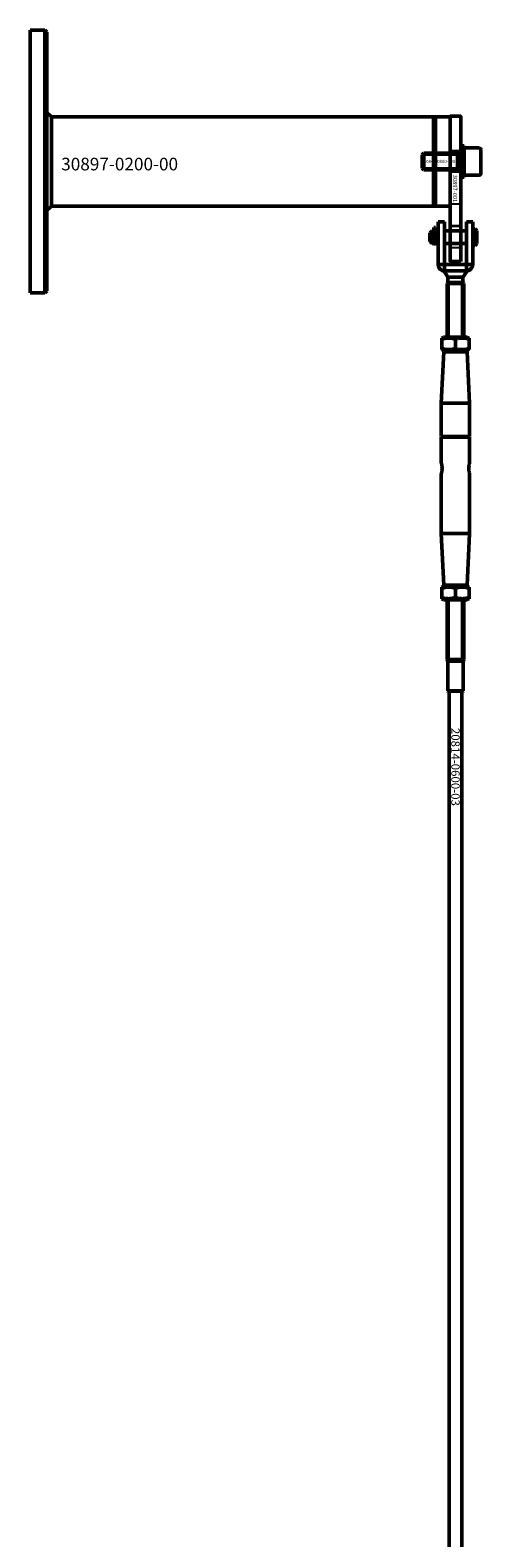
# Model space of a CAD drawing. Extents: x -36994 to 21235, y -36676 to 17410.
# Drawn here: x -30989 to -30774, y 1231 to 1949 of the extents above; entities that cross this region are included whole.
import ezdxf

# ---------------------------------------------------------------- set-up
doc = ezdxf.new("R2010")
doc.units = 0
for name, color, linetype, lineweight in [('Sichtbar (ISO)', 7, 'Continuous', 50), ('Sichtbar schmal (ISO)', 7, 'Continuous', 35), ('Symbol (ISO)', 7, 'Continuous', 25), ('Verdeckt (ISO)', 7, 'Continuous', 25)]:
    doc.layers.add(name, color=color, linetype=linetype, lineweight=lineweight)
doc.styles.add('Notiztext (DIN)', font='isocpeur.ttf')

msp = doc.modelspace()

# ---------------------------------------------------------------- linework, layer by layer
at = {"layer": 'Sichtbar (ISO)'}
for p, q in [((-30988.62, 1948.68), (-30988.62, 1823.68)), ((-30988.62, 1948.68), (-30981.62, 1948.68)), ((-30981.62, 1823.68), (-30981.62, 1948.68)), ((-30980.62, 1947.68), (-30981.62, 1948.68)), ((-30980.62, 1947.68), (-30980.62, 1824.68)), ((-30978.5, 1907.38), (-30980.62, 1909.5)), ((-30978.5, 1907.38), (-30796.62, 1907.38)), ((-30978.5, 1907.38), (-30978.5, 1896.17)), ((-30796.62, 1864.98), (-30796.62, 1907.38)), ((-30978.5, 1896.17), (-30978.5, 1864.98)), ((-30802.02, 1889.41), (-30801.25, 1890.18)), ((-30802.02, 1889.41), (-30802.02, 1882.95)), ((-30801.25, 1882.18), (-30801.25, 1890.18)), ((-30782.12, 1890.18), (-30801.25, 1890.18)), ((-30785.14, 1882.18), (-30785.14, 1890.18)), ((-30783.62, 1893.68), (-30783.62, 1878.68)), ((-30783.62, 1893.68), (-30782.02, 1893.68)), ((-30782.02, 1878.68), (-30782.02, 1893.68)), ((-30782.02, 1879.68), (-30782.02, 1892.68)), ((-30774.82, 1892.68), (-30782.02, 1892.68)), ((-30774.02, 1880.48), (-30774.02, 1891.88)), ((-30802.02, 1882.95), (-30801.25, 1882.18)), ((-30782.12, 1882.18), (-30801.25, 1882.18)), ((-30774.82, 1879.68), (-30782.02, 1879.68)), ((-30783.62, 1878.68), (-30782.02, 1878.68)), ((-30978.5, 1864.98), (-30980.62, 1862.86)), ((-30978.5, 1864.98), (-30796.62, 1864.98)), ((-30798.27, 1852.18), (-30797.27, 1853.18)), ((-30798.27, 1852.18), (-30798.27, 1848.18)), ((-30797.27, 1853.18), (-30797.27, 1847.18)), ((-30796.47, 1853.18), (-30797.27, 1853.18)), ((-30796.47, 1847.18), (-30796.47, 1853.18)), ((-30796.37, 1853.08), (-30796.47, 1853.18)), ((-30796.37, 1854.83), (-30796.37, 1847.16)), ((-30795.67, 1854.83), (-30796.37, 1854.83)), ((-30795.67, 1854.83), (-30795.67, 1847.16)), ((-30795.57, 1852.18), (-30795.67, 1852.18)), ((-30795.57, 1853.08), (-30795.47, 1853.18)), ((-30795.57, 1847.28), (-30795.57, 1853.08)), ((-30795.47, 1853.18), (-30795.47, 1847.18)), ((-30794.37, 1853.18), (-30795.47, 1853.18)), ((-30794.37, 1848.58), (-30794.37, 1857.43)), ((-30791.37, 1857.43), (-30794.37, 1857.43)), ((-30791.37, 1848.58), (-30791.37, 1857.43)), ((-30780.87, 1853.18), (-30791.37, 1853.18)), ((-30780.87, 1848.58), (-30780.87, 1857.43)), ((-30780.87, 1857.43), (-30777.87, 1857.43)), ((-30777.87, 1857.43), (-30777.87, 1848.58)), ((-30776.87, 1854.18), (-30777.87, 1854.18)), ((-30776.87, 1854.18), (-30776.87, 1846.18)), ((-30775.87, 1853.18), (-30776.87, 1854.18)), ((-30775.87, 1853.18), (-30775.87, 1847.18)), ((-30798.27, 1848.18), (-30797.27, 1847.18)), ((-30796.47, 1847.18), (-30797.27, 1847.18)), ((-30796.37, 1847.28), (-30796.47, 1847.18)), ((-30796.37, 1847.16), (-30796.37, 1846.95)), ((-30795.67, 1846.95), (-30796.37, 1846.95)), ((-30795.57, 1848.18), (-30795.67, 1848.18)), ((-30795.67, 1847.16), (-30795.67, 1846.95)), ((-30795.57, 1847.28), (-30795.47, 1847.18)), ((-30794.37, 1847.18), (-30795.47, 1847.18)), ((-30794.37, 1848.58), (-30794.37, 1837.23)), ((-30791.37, 1848.58), (-30791.37, 1837.23)), ((-30780.87, 1847.18), (-30791.37, 1847.18)), ((-30780.87, 1848.58), (-30780.87, 1837.23)), ((-30777.87, 1837.23), (-30777.87, 1848.58)), ((-30776.87, 1846.18), (-30777.87, 1846.18)), ((-30775.87, 1847.18), (-30776.87, 1846.18)), ((-30791.37, 1837.23), (-30794.37, 1837.23)), ((-30794.37, 1837.23), (-30794.37, 1837.19)), ((-30791.37, 1837.23), (-30791.37, 1837.19)), ((-30791.36, 1837.18), (-30780.88, 1837.18)), ((-30791.36, 1836.77), (-30791.36, 1837.18)), ((-30791.36, 1834.18), (-30791.36, 1836.77)), ((-30780.88, 1836.77), (-30780.88, 1837.18)), ((-30780.88, 1834.18), (-30780.88, 1836.77)), ((-30780.87, 1837.23), (-30777.87, 1837.23)), ((-30780.87, 1837.23), (-30780.87, 1837.19)), ((-30777.87, 1837.19), (-30777.87, 1837.23)), ((-30791.36, 1834.18), (-30780.88, 1834.18)), ((-30789.69, 1831.18), (-30789.69, 1828.61)), ((-30789.69, 1831.18), (-30789.49, 1831.18)), ((-30789.49, 1831.18), (-30782.75, 1831.18)), ((-30782.75, 1831.18), (-30782.54, 1831.18)), ((-30782.54, 1831.18), (-30782.54, 1828.61)), ((-30988.62, 1823.68), (-30981.62, 1823.68)), ((-30980.62, 1824.68), (-30981.62, 1823.68)), ((-30789.69, 1828.61), (-30790.12, 1828.18)), ((-30790.12, 1828.18), (-30782.12, 1828.18)), ((-30790.12, 1802.68), (-30790.12, 1828.18)), ((-30790.12, 1828.18), (-30782.12, 1828.18)), ((-30789.69, 1828.61), (-30782.54, 1828.61)), ((-30782.54, 1828.61), (-30782.12, 1828.18)), ((-30782.12, 1802.68), (-30782.12, 1828.18)), ((-30791.77, 1802.68), (-30792.62, 1802.19)), ((-30792.62, 1801.61), (-30792.62, 1802.19)), ((-30792.62, 1801.61), (-30792.62, 1797.25)), ((-30780.47, 1802.68), (-30791.77, 1802.68)), ((-30786.12, 1801.61), (-30786.12, 1797.25)), ((-30780.47, 1802.68), (-30779.62, 1802.19)), ((-30779.62, 1802.19), (-30779.62, 1801.61)), ((-30779.62, 1801.61), (-30779.62, 1797.25)), ((-30791.64, 1795.68), (-30792.87, 1771.18)), ((-30792.62, 1796.67), (-30792.62, 1797.25)), ((-30791.77, 1796.18), (-30792.62, 1796.67)), ((-30791.77, 1796.18), (-30780.47, 1796.18)), ((-30791.12, 1796.18), (-30791.64, 1795.68)), ((-30780.59, 1795.68), (-30791.64, 1795.68)), ((-30781.12, 1796.18), (-30780.59, 1795.68)), ((-30780.59, 1795.68), (-30779.37, 1771.18)), ((-30780.47, 1796.18), (-30779.62, 1796.67)), ((-30779.62, 1797.25), (-30779.62, 1796.67)), ((-30792.87, 1771.18), (-30779.37, 1771.18)), ((-30792.87, 1771.18), (-30792.87, 1755.38)), ((-30779.37, 1771.18), (-30779.37, 1755.38)), ((-30779.37, 1755.38), (-30792.87, 1755.38)), ((-30792.67, 1755.18), (-30792.87, 1755.38)), ((-30792.67, 1755.18), (-30792.87, 1754.98)), ((-30792.87, 1754.98), (-30792.87, 1742.83)), ((-30792.87, 1754.98), (-30779.37, 1754.98)), ((-30779.57, 1755.18), (-30792.67, 1755.18)), ((-30779.57, 1755.18), (-30779.37, 1755.38)), ((-30779.57, 1755.18), (-30779.37, 1754.98)), ((-30779.37, 1754.98), (-30779.37, 1742.83)), ((-30792.87, 1737.53), (-30792.87, 1709.18)), ((-30779.37, 1737.53), (-30779.37, 1709.18)), ((-30792.87, 1709.18), (-30779.37, 1709.18)), ((-30791.64, 1684.68), (-30792.87, 1709.18)), ((-30780.59, 1684.68), (-30779.37, 1709.18)), ((-30791.77, 1684.18), (-30792.62, 1683.69)), ((-30792.62, 1683.11), (-30792.62, 1683.69)), ((-30792.62, 1683.11), (-30792.62, 1678.75)), ((-30792.62, 1678.17), (-30792.62, 1678.75)), ((-30780.47, 1684.18), (-30791.77, 1684.18)), ((-30791.64, 1684.68), (-30780.59, 1684.68)), ((-30791.12, 1684.18), (-30791.64, 1684.68)), ((-30786.12, 1683.11), (-30786.12, 1678.75)), ((-30781.12, 1684.18), (-30780.59, 1684.68)), ((-30780.47, 1684.18), (-30779.62, 1683.69)), ((-30779.62, 1683.69), (-30779.62, 1683.11)), ((-30779.62, 1683.11), (-30779.62, 1678.75)), ((-30779.62, 1678.75), (-30779.62, 1678.17)), ((-30791.77, 1677.68), (-30792.62, 1678.17)), ((-30791.77, 1677.68), (-30780.47, 1677.68)), ((-30790.12, 1677.68), (-30790.12, 1649.18)), ((-30782.12, 1677.68), (-30782.12, 1649.18)), ((-30780.47, 1677.68), (-30779.62, 1678.17)), ((-30790.12, 1649.18), (-30782.12, 1649.18)), ((-30789.72, 1648.49), (-30790.12, 1649.18)), ((-30790.12, 1649.18), (-30782.12, 1649.18)), ((-30789.72, 1648.49), (-30782.52, 1648.49)), ((-30789.72, 1648.49), (-30789.72, 1634.28)), ((-30782.52, 1648.49), (-30782.12, 1649.18)), ((-30782.52, 1648.49), (-30782.52, 1634.28)), ((-30789.72, 1634.28), (-30782.52, 1634.28)), ((-30789.62, 1634.18), (-30789.72, 1634.28)), ((-30782.62, 1634.18), (-30789.62, 1634.18)), ((-30789.12, -5861.82), (-30789.12, 1634.18)), ((-30783.12, -5861.82), (-30783.12, 1634.18)), ((-30782.62, 1634.18), (-30782.52, 1634.28))]:
    msp.add_line(p, q, dxfattribs=at)
for points in [[(-30796.62, 1864.98), (-30795.62, 1864.98), (-30795.62, 1907.38), (-30796.62, 1907.38), (-30796.62, 1868.42)], [(-30795.62, 1864.98), (-30788.62, 1864.98), (-30788.62, 1907.38), (-30795.62, 1907.38)], [(-30783.62, 1838.68), (-30783.62, 1847.51), (-30783.62, 1880.51), (-30783.62, 1907.68), (-30788.62, 1907.68), (-30788.62, 1880.51), (-30788.62, 1847.51), (-30788.62, 1838.68), (-30788.62, 1838.68), (-30783.62, 1838.68)]]:
    msp.add_lwpolyline(points, close=True, dxfattribs=at)
for centre, radius, start, end in [((-30782.12, 1890.28), 0.1, 270, 0), ((-30774.82, 1891.88), 0.8, 0, 90), ((-30782.12, 1882.08), 0.1, 0, 90), ((-30774.82, 1880.48), 0.8, 270, 0)]:
    msp.add_arc(centre, radius, start, end, dxfattribs=at)
for points, knots in [([(-30791.36, 1834.18), (-30791.72, 1834.18), (-30792.1, 1834.25), (-30793.01, 1834.61), (-30793.5, 1834.99), (-30794.19, 1835.99), (-30794.37, 1836.6), (-30794.37, 1837.19)], [-1, -1, -1, -1, -0.75, -0.75, -0.375, -0.375, 0, 0, 0, 0]), ([(-30791.37, 1837.19), (-30791.37, 1837.19), (-30791.37, 1837.19), (-30791.37, 1837.18), (-30791.36, 1837.18), (-30791.36, 1837.18), (-30791.36, 1837.18), (-30791.36, 1837.18)], [0, 0, 0, 0, 0.375, 0.375, 0.75, 0.75, 1, 1, 1, 1]), ([(-30780.87, 1837.19), (-30780.87, 1837.19), (-30780.87, 1837.19), (-30780.87, 1837.18), (-30780.88, 1837.18), (-30780.88, 1837.18)], [0, 0, 0, 0, 0.578303, 0.578303, 1, 1, 1, 1]), ([(-30780.88, 1834.18), (-30780.26, 1834.18), (-30779.6, 1834.38), (-30778.33, 1835.34), (-30777.87, 1836.28), (-30777.87, 1837.19)], [-1, -1, -1, -1, -0.578303, -0.578303, 0, 0, 0, 0]), ([(-30792.87, 1742.83), (-30792.87, 1742.83), (-30792.84, 1742.75), (-30792.76, 1742.43), (-30792.71, 1742.21), (-30792.61, 1741.72), (-30792.56, 1741.43), (-30792.5, 1740.81), (-30792.48, 1740.49), (-30792.48, 1740.18), (-30792.48, 1739.88), (-30792.5, 1739.55), (-30792.56, 1738.93), (-30792.61, 1738.64), (-30792.71, 1738.16), (-30792.76, 1737.93), (-30792.84, 1737.62), (-30792.87, 1737.53), (-30792.87, 1737.53)], [1.1197577, 1.1197577, 1.1197577, 1.1197577, 1.2149488, 1.2149488, 1.3101399, 1.3101399, 1.4015751, 1.4015751, 1.4930103, 1.4930103, 1.4930103, 1.5844454, 1.5844454, 1.6758806, 1.6758806, 1.7710717, 1.7710717, 1.8662628, 1.8662628, 1.8662628, 1.8662628]), ([(-30779.37, 1737.53), (-30779.37, 1737.53), (-30779.39, 1737.62), (-30779.47, 1737.93), (-30779.53, 1738.16), (-30779.63, 1738.64), (-30779.67, 1738.93), (-30779.74, 1739.55), (-30779.76, 1739.88), (-30779.76, 1740.18), (-30779.76, 1740.49), (-30779.74, 1740.81), (-30779.67, 1741.43), (-30779.63, 1741.72), (-30779.53, 1742.21), (-30779.47, 1742.43), (-30779.39, 1742.75), (-30779.37, 1742.83), (-30779.37, 1742.83)], [1.1197577, 1.1197577, 1.1197577, 1.1197577, 1.2149488, 1.2149488, 1.3101399, 1.3101399, 1.4015751, 1.4015751, 1.4930103, 1.4930103, 1.4930103, 1.5844454, 1.5844454, 1.6758806, 1.6758806, 1.7710717, 1.7710717, 1.8662628, 1.8662628, 1.8662628, 1.8662628])]:
    msp.add_open_spline(points, degree=3, knots=knots, dxfattribs=at)
for points in [[(-30789.69, 1831.18), (-30790.35, 1832.19), (-30791.01, 1833.19), (-30791.67, 1834.2)], [(-30780.56, 1834.2), (-30781.22, 1833.19), (-30781.88, 1832.19), (-30782.54, 1831.18)]]:
    msp.add_open_spline(points, degree=3, dxfattribs=at)
for points in [[(-30786.12, 1801.61), (-30789.37, 1802.69), (-30792.62, 1801.61)], [(-30779.62, 1801.61), (-30782.87, 1802.69), (-30786.12, 1801.61)], [(-30792.62, 1797.25), (-30789.37, 1796.17), (-30786.12, 1797.25)], [(-30786.12, 1797.25), (-30782.87, 1796.17), (-30779.62, 1797.25)], [(-30786.12, 1683.11), (-30789.37, 1684.19), (-30792.62, 1683.11)], [(-30792.62, 1678.75), (-30789.37, 1677.67), (-30786.12, 1678.75)], [(-30779.62, 1683.11), (-30782.87, 1684.19), (-30786.12, 1683.11)], [(-30786.12, 1678.75), (-30782.87, 1677.67), (-30779.62, 1678.75)]]:
    msp.add_rational_spline(points, [1, 1.15470053838, 1], degree=2, dxfattribs=at)
at = {"layer": 'Sichtbar schmal (ISO)'}
for p, q in [((-30802, 1889.44), (-30785.14, 1889.44)), ((-30785.14, 1882.93), (-30802, 1882.93)), ((-30789.37, 1828.18), (-30789.37, 1802.68)), ((-30782.86, 1802.68), (-30782.86, 1828.18)), ((-30789.37, 1677.68), (-30789.37, 1649.18)), ((-30782.86, 1649.18), (-30782.86, 1677.68))]:
    msp.add_line(p, q, dxfattribs=at)
at = {"layer": 'Verdeckt (ISO)'}
for p, q in [((-30783.62, 1891.28), (-30788.62, 1891.28)), ((-30783.62, 1890.78), (-30788.62, 1890.78)), ((-30783.62, 1881.58), (-30788.62, 1881.58)), ((-30783.62, 1881.08), (-30788.62, 1881.08)), ((-30783.62, 1865.83), (-30788.62, 1865.83)), ((-30783.62, 1855.63), (-30788.62, 1855.63)), ((-30783.62, 1855.28), (-30788.62, 1855.28)), ((-30783.62, 1845.08), (-30788.62, 1845.08))]:
    msp.add_line(p, q, dxfattribs=at)
at = {"layer": 'Verdeckt (ISO)', "ltscale": 19.351717}
for p, q in [((-30783.62, 1890.38), (-30782.02, 1890.38)), ((-30783.62, 1881.98), (-30782.02, 1881.98))]:
    msp.add_line(p, q, dxfattribs=at)

# ---------------------------------------------------------------- texts
at = {"layer": 'Symbol (ISO)', "style": 'Notiztext (DIN)'}
for s, insert, char_height, width, attachment_point in [('\\fISOCPEUR|b0|i0;30897-0200-00', (-30973.83, 1887.96), 6, 54.5566, 1), ('30844-0800-020', (-30786.14, 1886.97), 1.5, 14.046, 3)]:
    msp.add_mtext(s, dxfattribs=dict(at, insert=insert, char_height=char_height, width=width, attachment_point=attachment_point))
at = {"layer": 'Symbol (ISO)', "attachment_point": 1, "style": 'Notiztext (DIN)'}
for s, insert, char_height, width, rotation in [('30896-0800', (-30783.05, 1884.39), 0.6, 4.1967, 90), ('\\fISOCPEUR|b0|i0;\\H2.0000;30897-0011', (-30785.3, 1879.87), 2, 13.1911, 270), ('\\fISOCPEUR|b0|i0;\\H4.0000;20814-0600-03', (-30784.1, 1616.68), 4, 35.974, 270)]:
    msp.add_mtext(s, dxfattribs=dict(at, insert=insert, char_height=char_height, width=width, rotation=rotation))

doc.saveas('drawing.dxf')
